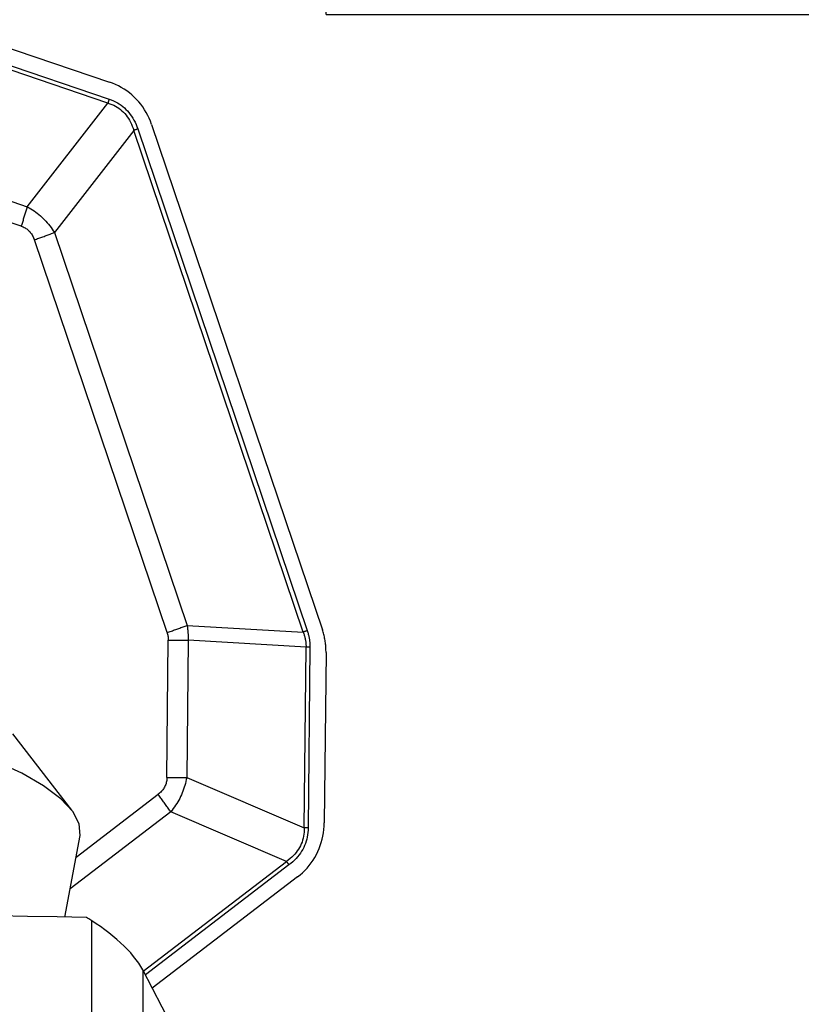
# Model space of a CAD drawing. Extents: x -25.3 to 74.7, y -39 to 56.1.
# Drawn here: x 41.4 to 50.6, y 14.4 to 25.9 of the extents above; entities that cross this region are included whole.
import ezdxf

# ---------------------------------------------------------------- set-up
doc = ezdxf.new("R2010")
doc.units = 0
doc.header["$MEASUREMENT"] = 0
doc.layers.get('0').update_dxf_attribs({"linetype": 'CONTINUOUS'})
doc.layers.add('1', color=4, linetype='CONTINUOUS')
doc.layers.add('2', color=7, linetype='CONTINUOUS')
doc.styles.add('SANDVIK_STYLE', font='simplex.shx', dxfattribs={"height": 3})
doc.styles.get("Standard").update_dxf_attribs({"font": 'simplex.shx'})
doc.dimstyles.new('SANDVIK_DIM', dxfattribs={"dimscale": 0, "dimtxt": 4.5, "dimasz": 4.57, "dimexe": 5, "dimexo": 0, "dimgap": 2.3, "dimtad": 1, "dimdsep": 46, "dimtxsty": 'SANDVIK_STYLE', "dimcen": 0.09, "dimclrd": 256, "dimclre": 256, "dimclrt": 256, "dimadec": 0, "dimazin": 0, "dimtfac": 1, "dimtofl": 0, "dimtmove": 2, "dimatfit": 3, "dimfxl": 1, "dimtolj": 1, "dimtzin": 0, "dimarcsym": 0})

# ---------------------------------------------------------------- blocks, each defined once
blk = doc.blocks.new('*D1')
for p, q in [((0, 20.5), (0, 52.85)), ((45, 26), (45, 52.85)), ((45, 50.85), (0, 50.85))]:
    blk.add_line(p, q)
for points in [[(0, 50.85), (3.5, 51.787822), (3.5, 49.912178)], [(45, 50.85), (41.5, 49.912178), (41.5, 51.787822)]]:
    blk.add_solid(points)
blk.add_text('45', height=3.5).set_placement((20.271053, 52.6))
blk = doc.blocks.new('*D2')
for p, q in [((45, 26), (74.725, 26)), ((72.725, -26), (72.725, 26)), ((45, -26), (74.725, -26))]:
    blk.add_line(p, q)
for points in [[(72.725, 26), (73.662822, 22.5), (71.787178, 22.5)], [(72.725, -26), (71.787178, -22.5), (73.662822, -22.5)]]:
    blk.add_solid(points)
for s, p in [('52', (70.1, 3.205263)), ('%%c', (70.1, -7.294737))]:
    blk.add_text(s, height=3.5, rotation=90).set_placement(p)

msp = doc.modelspace()

# ---------------------------------------------------------------- linework, layer by layer
at = {"layer": '1'}
for p, q in [((40.592295, 25.841054), (42.459262, 25.209639)), ((40.473197, 25.679104), (42.454878, 25.008892)), ((42.440796, 24.963129), (40.459115, 25.633342)), ((41.49459, 23.746558), (42.440796, 24.963129)), ((42.743631, 24.641595), (41.812014, 23.44378)), ((44.73292, 18.755483), (42.743631, 24.641595)), ((42.790671, 24.658642), (44.779961, 18.77253)), ((42.953515, 24.71233), (44.957434, 18.782929)), ((39.989546, 24.25557), (41.49459, 23.746558)), ((41.424179, 23.517748), (39.919135, 24.02676)), ((43.134493, 18.749521), (41.576813, 23.358544)), ((41.812014, 23.44378), (43.369694, 18.834758)), ((43.369694, 18.834758), (44.73292, 18.755483)), ((43.132888, 17.05004), (43.148961, 18.662049)), ((43.380842, 18.660848), (43.364769, 17.048839)), ((44.765415, 18.580332), (43.380842, 18.660848)), ((44.744252, 16.457811), (44.765415, 18.580332)), ((44.811791, 18.580092), (44.790628, 16.457571)), ((44.99996, 18.515604), (44.980022, 16.51595)), ((42.018765, 16.664858), (41.324598, 17.56211)), ((43.364769, 17.048839), (44.744252, 16.457811)), ((42.066232, 16.114472), (43.030479, 16.853004)), ((43.177674, 16.647173), (41.99697, 15.742853)), ((44.535889, 16.065257), (43.177674, 16.647173)), ((41.93528, 15.411995), (42.11411, 16.371081)), ((42.855824, 14.778469), (44.535889, 16.065257)), ((44.565328, 16.024091), (42.879515, 14.7329)), ((44.665473, 15.883597), (42.960313, 14.577589)), ((42.252312, 12.935886), (42.252312, 15.367829)), ((42.84858, 14.792435), (42.84858, 12.726926))]:
    msp.add_line(p, q, dxfattribs=at)
for points in [[(42.953515, 24.71233, 0), (42.940333, 24.748465, 0), (42.925449, 24.783907, 0), (42.908898, 24.818574, 0), (42.890717, 24.852386, 0), (42.870949, 24.885264, 0), (42.84964, 24.917132, 0), (42.82684, 24.947914, 0), (42.802601, 24.977541, 0), (42.77698, 25.005942, 0), (42.750036, 25.033052, 0), (42.721833, 25.058808, 0), (42.692435, 25.08315, 0), (42.661912, 25.106021, 0), (42.630333, 25.127368, 0), (42.597773, 25.147142, 0), (42.564307, 25.165296, 0), (42.530013, 25.181789, 0), (42.494971, 25.196581, 0), (42.459262, 25.209639, 0)], [(42.454878, 25.008892, 0), (42.454078, 25.006464, 0), (42.453284, 25.004037, 0), (42.452496, 25.00161, 0), (42.451714, 24.999183, 0), (42.450938, 24.996758, 0), (42.450168, 24.994333, 0), (42.449405, 24.991911, 0), (42.448649, 24.989491, 0), (42.447899, 24.987074, 0), (42.447156, 24.984659, 0), (42.44642, 24.982248, 0), (42.445691, 24.979841, 0), (42.444969, 24.977438, 0), (42.444255, 24.975039, 0), (42.443548, 24.972646, 0), (42.442848, 24.970258, 0), (42.442156, 24.967875, 0), (42.441472, 24.965499, 0), (42.440796, 24.963129, 0)], [(42.440796, 24.963129, 0), (42.464305, 24.95538, 0), (42.486988, 24.946601, 0), (42.508842, 24.936794, 0), (42.529863, 24.925961, 0), (42.55005, 24.914102, 0), (42.569398, 24.90122, 0), (42.587906, 24.887316, 0), (42.60557, 24.872392, 0), (42.62239, 24.85645, 0), (42.638361, 24.839492, 0), (42.653482, 24.821521, 0), (42.667752, 24.802539, 0), (42.681167, 24.782549, 0), (42.693727, 24.761553, 0), (42.705429, 24.739555, 0), (42.716272, 24.716556, 0), (42.726254, 24.692561, 0), (42.735374, 24.667573, 0), (42.743631, 24.641595, 0)], [(42.454878, 25.008892, 0), (42.480196, 24.99967, 0), (42.504682, 24.989415, 0), (42.528331, 24.978125, 0), (42.55114, 24.965804, 0), (42.573106, 24.952453, 0), (42.594226, 24.938073, 0), (42.614498, 24.922667, 0), (42.633919, 24.906237, 0), (42.652485, 24.888784, 0), (42.670194, 24.870312, 0), (42.687045, 24.850823, 0), (42.703034, 24.83032, 0), (42.71816, 24.808804, 0), (42.73242, 24.78628, 0), (42.745812, 24.762751, 0), (42.758335, 24.738219, 0), (42.769987, 24.712687, 0), (42.780766, 24.686161, 0), (42.790671, 24.658642, 0)], [(42.790671, 24.658642, 0), (42.788108, 24.65774, 0), (42.785551, 24.656838, 0), (42.783001, 24.655936, 0), (42.78046, 24.655033, 0), (42.777928, 24.654131, 0), (42.775404, 24.653228, 0), (42.77289, 24.652326, 0), (42.770385, 24.651425, 0), (42.767892, 24.650524, 0), (42.765409, 24.649625, 0), (42.762937, 24.648726, 0), (42.760478, 24.647828, 0), (42.75803, 24.646932, 0), (42.755596, 24.646038, 0), (42.753175, 24.645145, 0), (42.750767, 24.644254, 0), (42.748374, 24.643365, 0), (42.745995, 24.642479, 0), (42.743631, 24.641595, 0)], [(41.424179, 23.517748, 0), (41.428179, 23.529884, 0), (41.432149, 23.542021, 0), (41.43609, 23.554157, 0), (41.44, 23.56629, 0), (41.44388, 23.578418, 0), (41.447727, 23.590538, 0), (41.451543, 23.60265, 0), (41.455325, 23.61475, 0), (41.459074, 23.626837, 0), (41.462789, 23.63891, 0), (41.46647, 23.650965, 0), (41.470115, 23.663001, 0), (41.473724, 23.675016, 0), (41.477296, 23.687009, 0), (41.480831, 23.698976, 0), (41.484329, 23.710917, 0), (41.487789, 23.722829, 0), (41.491209, 23.73471, 0), (41.49459, 23.746558, 0)], [(41.49459, 23.746558, 0), (41.515145, 23.735009, 0), (41.535285, 23.722962, 0), (41.55501, 23.710418, 0), (41.574317, 23.697379, 0), (41.593202, 23.683848, 0), (41.611663, 23.669824, 0), (41.629697, 23.655312, 0), (41.647303, 23.640312, 0), (41.664477, 23.624827, 0), (41.681218, 23.608858, 0), (41.697523, 23.592409, 0), (41.71339, 23.575481, 0), (41.728816, 23.558076, 0), (41.7438, 23.540197, 0), (41.758339, 23.521847, 0), (41.772432, 23.503027, 0), (41.786077, 23.483741, 0), (41.799271, 23.463991, 0), (41.812014, 23.44378, 0)], [(41.424179, 23.517748, 0), (41.435688, 23.513557, 0), (41.446817, 23.508895, 0), (41.457567, 23.503763, 0), (41.467935, 23.498163, 0), (41.477919, 23.492094, 0), (41.48752, 23.485558, 0), (41.496734, 23.478555, 0), (41.505561, 23.471087, 0), (41.514001, 23.463154, 0), (41.52205, 23.454758, 0), (41.52971, 23.445899, 0), (41.536978, 23.436579, 0), (41.543853, 23.426799, 0), (41.550335, 23.416561, 0), (41.556422, 23.405866, 0), (41.562114, 23.394715, 0), (41.567411, 23.38311, 0), (41.57231, 23.371052, 0), (41.576813, 23.358544, 0)], [(41.576813, 23.358544, 0), (41.589632, 23.363052, 0), (41.602417, 23.367562, 0), (41.615163, 23.372074, 0), (41.627869, 23.376587, 0), (41.640533, 23.3811, 0), (41.653151, 23.385611, 0), (41.665722, 23.390121, 0), (41.678243, 23.394628, 0), (41.690712, 23.399131, 0), (41.703126, 23.40363, 0), (41.715484, 23.408124, 0), (41.727782, 23.412611, 0), (41.740018, 23.417092, 0), (41.752191, 23.421564, 0), (41.764297, 23.426028, 0), (41.776335, 23.430483, 0), (41.788302, 23.434927, 0), (41.800195, 23.439359, 0), (41.812014, 23.44378, 0)], [(43.134493, 18.749521, 0), (43.147312, 18.75403, 0), (43.160096, 18.75854, 0), (43.172843, 18.763052, 0), (43.185549, 18.767565, 0), (43.198213, 18.772077, 0), (43.210831, 18.776589, 0), (43.223402, 18.781099, 0), (43.235923, 18.785606, 0), (43.248392, 18.790109, 0), (43.260806, 18.794608, 0), (43.273164, 18.799101, 0), (43.285462, 18.803589, 0), (43.297698, 18.808069, 0), (43.309871, 18.812542, 0), (43.321977, 18.817006, 0), (43.334015, 18.82146, 0), (43.345982, 18.825904, 0), (43.357875, 18.830337, 0), (43.369694, 18.834758, 0)], [(43.369694, 18.834758, 0), (43.37112, 18.825579, 0), (43.372454, 18.816401, 0), (43.373694, 18.807226, 0), (43.374841, 18.798053, 0), (43.375895, 18.788883, 0), (43.376855, 18.779714, 0), (43.377722, 18.770549, 0), (43.378496, 18.761387, 0), (43.379176, 18.752227, 0), (43.379763, 18.743071, 0), (43.380257, 18.733919, 0), (43.380657, 18.72477, 0), (43.380964, 18.715625, 0), (43.381177, 18.706484, 0), (43.381297, 18.697348, 0), (43.381323, 18.688216, 0), (43.381256, 18.679088, 0), (43.381096, 18.669966, 0), (43.380842, 18.660848, 0)], [(43.134493, 18.749521, 0), (43.136018, 18.744885, 0), (43.137458, 18.740251, 0), (43.138814, 18.735621, 0), (43.140085, 18.730994, 0), (43.141271, 18.72637, 0), (43.142372, 18.72175, 0), (43.143389, 18.717133, 0), (43.14432, 18.71252, 0), (43.145167, 18.707911, 0), (43.145929, 18.703306, 0), (43.146606, 18.698705, 0), (43.147197, 18.694108, 0), (43.147704, 18.689515, 0), (43.148126, 18.684926, 0), (43.148463, 18.680341, 0), (43.148715, 18.675762, 0), (43.148882, 18.671186, 0), (43.148964, 18.666615, 0), (43.148961, 18.662049, 0)], [(44.779961, 18.77253, 0), (44.777397, 18.771629, 0), (44.77484, 18.770727, 0), (44.772291, 18.769824, 0), (44.769749, 18.768922, 0), (44.767217, 18.768019, 0), (44.764693, 18.767117, 0), (44.762179, 18.766215, 0), (44.759675, 18.765313, 0), (44.757181, 18.764413, 0), (44.754698, 18.763513, 0), (44.752226, 18.762614, 0), (44.749767, 18.761717, 0), (44.747319, 18.760821, 0), (44.744885, 18.759926, 0), (44.742464, 18.759033, 0), (44.740056, 18.758142, 0), (44.737663, 18.757254, 0), (44.735284, 18.756367, 0), (44.73292, 18.755483, 0)], [(44.73292, 18.755483, 0), (44.736296, 18.746191, 0), (44.739486, 18.736906, 0), (44.742492, 18.727628, 0), (44.745312, 18.718357, 0), (44.747948, 18.709095, 0), (44.750399, 18.69984, 0), (44.752665, 18.690593, 0), (44.754746, 18.681355, 0), (44.756642, 18.672125, 0), (44.758353, 18.662903, 0), (44.759879, 18.653691, 0), (44.761219, 18.644487, 0), (44.762374, 18.635293, 0), (44.763344, 18.626108, 0), (44.764129, 18.616933, 0), (44.764729, 18.607768, 0), (44.765143, 18.598612, 0), (44.765372, 18.589467, 0), (44.765415, 18.580332, 0)], [(44.779961, 18.77253, 0), (44.783316, 18.762329, 0), (44.786485, 18.752136, 0), (44.789468, 18.741949, 0), (44.792264, 18.731769, 0), (44.794873, 18.721597, 0), (44.797296, 18.711433, 0), (44.799532, 18.701276, 0), (44.801582, 18.691128, 0), (44.803444, 18.680988, 0), (44.80512, 18.670856, 0), (44.806609, 18.660734, 0), (44.807911, 18.65062, 0), (44.809026, 18.640515, 0), (44.809955, 18.63042, 0), (44.810696, 18.620334, 0), (44.81125, 18.610258, 0), (44.811618, 18.600193, 0), (44.811798, 18.590137, 0), (44.811791, 18.580092, 0)], [(44.99996, 18.515604, 0), (44.999976, 18.529932, 0), (44.99974, 18.544257, 0), (44.999251, 18.558575, 0), (44.998509, 18.57288, 0), (44.997515, 18.587169, 0), (44.99627, 18.601437, 0), (44.994772, 18.61568, 0), (44.993024, 18.629892, 0), (44.991024, 18.644069, 0), (44.988775, 18.658206, 0), (44.986277, 18.6723, 0), (44.983531, 18.686345, 0), (44.980537, 18.700338, 0), (44.977296, 18.714272, 0), (44.97381, 18.728145, 0), (44.97008, 18.741952, 0), (44.966106, 18.755688, 0), (44.96189, 18.769348, 0), (44.957434, 18.782929, 0)], [(43.148961, 18.662049, 0), (43.161543, 18.66196, 0), (43.174094, 18.661874, 0), (43.186613, 18.66179, 0), (43.199098, 18.661709, 0), (43.211545, 18.661631, 0), (43.223955, 18.661556, 0), (43.236323, 18.661484, 0), (43.248649, 18.661415, 0), (43.26093, 18.661349, 0), (43.273164, 18.661285, 0), (43.285349, 18.661225, 0), (43.297484, 18.661167, 0), (43.309566, 18.661113, 0), (43.321594, 18.661061, 0), (43.333565, 18.661013, 0), (43.345477, 18.660967, 0), (43.357328, 18.660924, 0), (43.369117, 18.660885, 0), (43.380842, 18.660848, 0)], [(44.811791, 18.580092, 0), (44.809275, 18.58011, 0), (44.806765, 18.580127, 0), (44.804261, 18.580144, 0), (44.801764, 18.58016, 0), (44.799274, 18.580175, 0), (44.796793, 18.58019, 0), (44.794319, 18.580205, 0), (44.791854, 18.580219, 0), (44.789398, 18.580232, 0), (44.786951, 18.580245, 0), (44.784514, 18.580257, 0), (44.782087, 18.580268, 0), (44.77967, 18.580279, 0), (44.777265, 18.580289, 0), (44.774871, 18.580299, 0), (44.772488, 18.580308, 0), (44.770118, 18.580317, 0), (44.76776, 18.580325, 0), (44.765415, 18.580332, 0)], [(42.11411, 16.371081, 0), (42.104774, 16.507028, 0), (42.028655, 16.651766, 0), (41.88783, 16.801347, 0), (41.686139, 16.951692, 0), (41.429085, 17.098699, 0), (41.123678, 17.238358, 0), (40.77825, 17.36686, 0), (40.402223, 17.4807, 0), (40.005854, 17.576772, 0), (39.599954, 17.652457, 0), (39.195596, 17.705688, 0), (38.803809, 17.735015, 0), (38.435281, 17.739638, 0), (38.100062, 17.719429, 0), (37.807299, 17.674942, 0), (37.564975, 17.607388, 0), (37.379702, 17.518612, 0), (37.256532, 17.411033, 0), (37.198826, 17.287587, 0)], [(43.132888, 17.05004, 0), (43.132485, 17.03762, 0), (43.131525, 17.02542, 0), (43.130009, 17.01344, 0), (43.127937, 17.001682, 0), (43.125308, 16.990148, 0), (43.122125, 16.97884, 0), (43.118386, 16.967758, 0), (43.114092, 16.956905, 0), (43.109244, 16.946282, 0), (43.103843, 16.93589, 0), (43.09789, 16.925732, 0), (43.091384, 16.915807, 0), (43.084328, 16.906118, 0), (43.076721, 16.896666, 0), (43.068566, 16.887452, 0), (43.059863, 16.878478, 0), (43.050613, 16.869744, 0), (43.040818, 16.861252, 0), (43.030479, 16.853004, 0)], [(43.132888, 17.05004, 0), (43.14547, 17.049951, 0), (43.158022, 17.049864, 0), (43.17054, 17.049781, 0), (43.183025, 17.0497, 0), (43.195473, 17.049622, 0), (43.207882, 17.049547, 0), (43.22025, 17.049475, 0), (43.232576, 17.049406, 0), (43.244857, 17.049339, 0), (43.257091, 17.049276, 0), (43.269277, 17.049215, 0), (43.281411, 17.049158, 0), (43.293493, 17.049103, 0), (43.305521, 17.049052, 0), (43.317492, 17.049003, 0), (43.329404, 17.048957, 0), (43.341255, 17.048915, 0), (43.353045, 17.048875, 0), (43.364769, 17.048839, 0)], [(43.364769, 17.048839, 0), (43.360373, 17.025538, 0), (43.355365, 17.002459, 0), (43.349746, 16.979608, 0), (43.343517, 16.956985, 0), (43.33668, 16.934594, 0), (43.329234, 16.912439, 0), (43.321181, 16.890523, 0), (43.312522, 16.868847, 0), (43.303258, 16.847416, 0), (43.293391, 16.826233, 0), (43.282922, 16.805299, 0), (43.271851, 16.784619, 0), (43.260182, 16.764194, 0), (43.247914, 16.744028, 0), (43.235051, 16.724123, 0), (43.221594, 16.704483, 0), (43.207544, 16.685109, 0), (43.192903, 16.666005, 0), (43.177674, 16.647173, 0)], [(43.177674, 16.647173, 0), (43.17039, 16.657747, 0), (43.163046, 16.668361, 0), (43.155643, 16.679014, 0), (43.148184, 16.689703, 0), (43.14067, 16.700427, 0), (43.133102, 16.711183, 0), (43.125481, 16.721968, 0), (43.11781, 16.732782, 0), (43.110089, 16.743623, 0), (43.102319, 16.754487, 0), (43.094504, 16.765373, 0), (43.086643, 16.776279, 0), (43.078738, 16.787203, 0), (43.070791, 16.798142, 0), (43.062804, 16.809095, 0), (43.054778, 16.82006, 0), (43.046714, 16.831035, 0), (43.038614, 16.842017, 0), (43.030479, 16.853004, 0)], [(44.744252, 16.457811, 0), (44.744164, 16.432664, 0), (44.742862, 16.407998, 0), (44.740347, 16.383816, 0), (44.736619, 16.360122, 0), (44.731678, 16.336919, 0), (44.725526, 16.31421, 0), (44.718163, 16.291997, 0), (44.70959, 16.270285, 0), (44.699809, 16.249076, 0), (44.68882, 16.228373, 0), (44.676625, 16.208179, 0), (44.663226, 16.188496, 0), (44.648625, 16.169327, 0), (44.632823, 16.150676, 0), (44.615823, 16.132543, 0), (44.597627, 16.114933, 0), (44.578237, 16.097847, 0), (44.557657, 16.081287, 0), (44.535889, 16.065257, 0)], [(44.790628, 16.457571, 0), (44.789741, 16.430247, 0), (44.78763, 16.403406, 0), (44.784294, 16.37705, 0), (44.779735, 16.351183, 0), (44.773953, 16.325808, 0), (44.766948, 16.30093, 0), (44.758722, 16.27655, 0), (44.749277, 16.252674, 0), (44.738612, 16.229303, 0), (44.726729, 16.206441, 0), (44.713631, 16.184092, 0), (44.699319, 16.162258, 0), (44.683795, 16.140943, 0), (44.667061, 16.120148, 0), (44.64912, 16.099878, 0), (44.629973, 16.080134, 0), (44.609624, 16.06092, 0), (44.588074, 16.042238, 0), (44.565328, 16.024091, 0)], [(44.665473, 15.883597, 0), (44.695287, 15.907595, 0), (44.723931, 15.933021, 0), (44.751339, 15.959816, 0), (44.777447, 15.987917, 0), (44.802194, 16.017259, 0), (44.825522, 16.047774, 0), (44.847378, 16.079391, 0), (44.86771, 16.112036, 0), (44.886472, 16.145634, 0), (44.903619, 16.180106, 0), (44.919112, 16.215372, 0), (44.932915, 16.25135, 0), (44.944995, 16.287957, 0), (44.955325, 16.325107, 0), (44.96388, 16.362713, 0), (44.970641, 16.40069, 0), (44.975592, 16.438948, 0), (44.978721, 16.477397, 0), (44.980022, 16.51595, 0)], [(44.790628, 16.457571, 0), (44.788112, 16.457588, 0), (44.785602, 16.457606, 0), (44.783098, 16.457622, 0), (44.780601, 16.457639, 0), (44.778111, 16.457654, 0), (44.77563, 16.457669, 0), (44.773156, 16.457684, 0), (44.770691, 16.457697, 0), (44.768235, 16.457711, 0), (44.765788, 16.457723, 0), (44.763351, 16.457735, 0), (44.760924, 16.457747, 0), (44.758507, 16.457758, 0), (44.756102, 16.457768, 0), (44.753708, 16.457778, 0), (44.751325, 16.457787, 0), (44.748955, 16.457796, 0), (44.746597, 16.457803, 0), (44.744252, 16.457811, 0)], [(44.535889, 16.065257, 0), (44.537346, 16.063142, 0), (44.538815, 16.061019, 0), (44.540295, 16.058889, 0), (44.541787, 16.056751, 0), (44.54329, 16.054606, 0), (44.544804, 16.052455, 0), (44.546328, 16.050298, 0), (44.547862, 16.048135, 0), (44.549406, 16.045967, 0), (44.55096, 16.043794, 0), (44.552523, 16.041617, 0), (44.554096, 16.039436, 0), (44.555676, 16.037251, 0), (44.557266, 16.035063, 0), (44.558863, 16.032872, 0), (44.560469, 16.030679, 0), (44.562081, 16.028484, 0), (44.563701, 16.026288, 0), (44.565328, 16.024091, 0)], [(42.189374, 15.40763, 0), (41.843263, 15.413644, 0), (41.496958, 15.419654, 0), (41.150465, 15.425658, 0), (40.803788, 15.431658, 0), (40.456932, 15.437653, 0), (40.109899, 15.443644, 0), (39.762696, 15.44963, 0)], [(42.252312, 15.367829, 0), (42.239728, 15.375789, 0), (42.227142, 15.383749, 0), (42.214555, 15.391709, 0), (42.201966, 15.399669, 0), (42.189374, 15.40763, 0)], [(42.84858, 14.792435, 0), (42.826814, 14.831315, 0), (42.801753, 14.870705, 0), (42.773483, 14.910549, 0), (42.742082, 14.950802, 0), (42.707572, 14.991447, 0), (42.670439, 15.031954, 0), (42.631041, 15.072012, 0), (42.58943, 15.111651, 0), (42.545616, 15.150902, 0), (42.499923, 15.189537, 0), (42.452718, 15.227297, 0), (42.404303, 15.263988, 0), (42.354732, 15.29964, 0), (42.304052, 15.334255, 0), (42.252312, 15.367829, 0)], [(43.645575, 13.260789, 0), (43.531724, 13.479594, 0), (43.417872, 13.6984, 0), (43.304017, 13.917206, 0), (43.19016, 14.136013, 0), (43.076302, 14.35482, 0), (42.962442, 14.573627, 0), (42.84858, 14.792435, 0)]]:
    msp.add_polyline3d(points, dxfattribs=at)

# ---------------------------------------------------------------- dimensions: what is measured, and where the dimension line sits
at = {"layer": '2'}
dim = msp.add_linear_dim(base=(0, 50.85), p1=(45, 26), p2=(0, 20.5), text='45', dimstyle='SANDVIK_DIM', dxfattribs=at)
dim.commit()
dim.dimension.update_dxf_attribs({"geometry": '*D1', "text_midpoint": (20.271053, 52.6)})
dim = msp.add_linear_dim(base=(72.725, 26), p1=(45, -26), p2=(45, 26), angle=90, text='%%c', dimstyle='SANDVIK_DIM', dxfattribs=at)
dim.commit()
dim.dimension.update_dxf_attribs({"geometry": '*D2', "text_midpoint": (70.1, -7.294737)})

doc.saveas('drawing.dxf')
